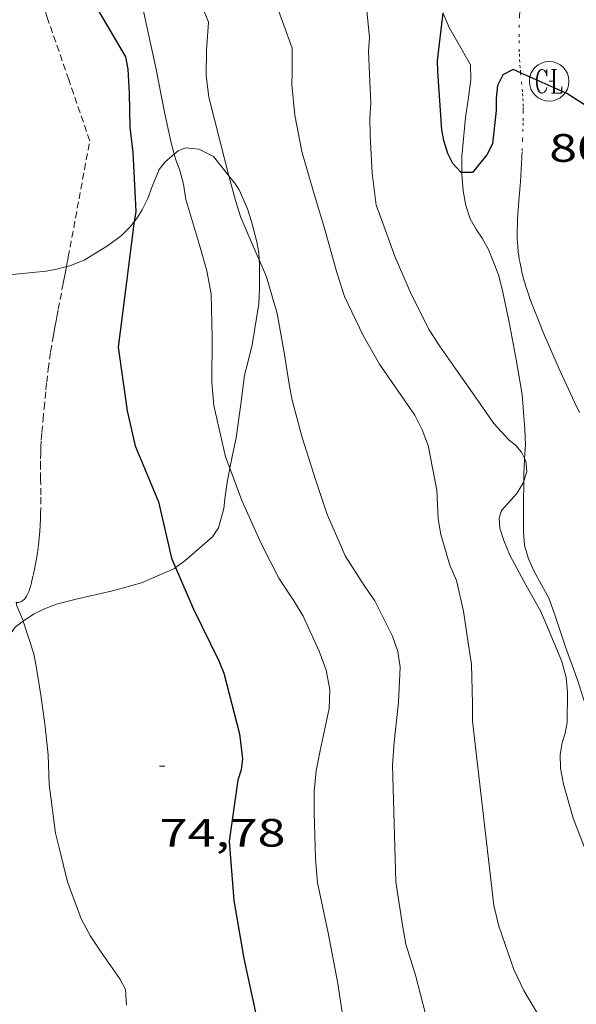
# Model space of a CAD drawing. Units: inches. Extents: x 451000 to 452009, y 4598998 to 4599501.
# Drawn here: x 451671 to 451692, y 4599385 to 4599423 of the extents above; entities that cross this region are included whole.
import ezdxf
from ezdxf.enums import TextEntityAlignment as Align

# ---------------------------------------------------------------- set-up
doc = ezdxf.new("R2010")
doc.units = ezdxf.units.IN
doc.header["$MEASUREMENT"] = 0
doc.linetypes.add('PUNTOS', pattern=[0.25, 0, -0.25])
doc.linetypes.add('TRAZOS2', pattern=[0.375, 0.25, -0.125])
for name, color, linetype, lineweight in [('BOSC', 7, 'Continuous', 0), ('CAMI i PISTA FORESTAL', 7, 'Continuous', 0), ('CORBA DE NIVELL', 7, 'Continuous', 0), ('CORBA MESTRA', 7, 'Continuous', 0), ('CORRIOL', 7, 'Continuous', 0), ('COTA ALTIMETRICA', 7, 'Continuous', 0), ('LIMIT ESPLANADA DE TERRA', 7, 'Continuous', 0), ('REGISTRE CLAVEGUERAM', 7, 'Continuous', 0)]:
    doc.layers.add(name, color=color, linetype=linetype, lineweight=lineweight)
doc.styles.add('Style-Arial', font='ARIAL.TTF')
doc.linetypes.add('bosc', pattern='A,-2.235,[9,dgnlstyle-mataro.shx,S=0.035752,R=0,X=0,Y=0],-2.235', length=4.47)

# ---------------------------------------------------------------- blocks, each defined once
blk = doc.blocks.new('RCLAVC')
at = {"color": 0, "linetype": 'ByBlock', "lineweight": -2, "flags": 128}
for points in [[(-0.158, 0.43), (-0.122, 0.26), (-0.122, 0.6), (-0.158, 0.43), (-0.228, 0.544), (-0.332, 0.6), (-0.402, 0.6), (-0.508, 0.544), (-0.578, 0.43), (-0.612, 0.316), (-0.648, 0.146), (-0.648, -0.146), (-0.612, -0.316), (-0.578, -0.43), (-0.508, -0.544), (-0.402, -0.6), (-0.332, -0.6), (-0.228, -0.544), (-0.158, -0.43), (-0.122, -0.316)], [(-0.402, 0.6), (-0.472, 0.544), (-0.542, 0.43), (-0.578, 0.316), (-0.612, 0.146), (-0.612, -0.146), (-0.578, -0.316), (-0.542, -0.43), (-0.472, -0.544), (-0.402, -0.6)], [(0.122, 0.6), (0.368, 0.6)], [(0.226, 0.6), (0.226, -0.6)], [(0.262, 0.6), (0.262, -0.6)], [(0.122, -0.6), (0.648, -0.6), (0.648, -0.26), (0.612, -0.6)]]:
    blk.add_lwpolyline(points, dxfattribs=at)
at = {"color": 0, "linetype": 'ByBlock', "lineweight": -2}
blk.add_circle((-0.001, -0.001), 1, dxfattribs=at)
blk = doc.blocks.new('COTA')
at = {"color": 0, "linetype": 'ByBlock', "lineweight": -2}
blk.add_line((0, 0), (0.2, 0), dxfattribs=at)

msp = doc.modelspace()

# ---------------------------------------------------------------- linework, layer by layer
at = {"layer": 'BOSC', "color": 3, "linetype": 'bosc', "lineweight": 20}
for points in [[(451686.871, 4599422.989, 83.257), (451686.878, 4599422.962, 83.254), (451687.101, 4599422.435, 83.214), (451687.396, 4599421.929, 83.174), (451687.908, 4599421.017, 83.118), (451687.92, 4599420.469, 83.102), (451687.829, 4599419.79, 83.062), (451687.722, 4599419.022, 82.99), (451687.583, 4599417.548, 82.854), (451687.585, 4599416.94, 82.804)], [(451678.755, 4599416.823, 80.303), (451678.168, 4599417.548, 80.11), (451677.609, 4599417.83, 79.982), (451677.113, 4599417.883, 79.91), (451676.834, 4599417.766, 79.83), (451676.68, 4599417.637, 79.746)], [(451676.68, 4599417.637, 79.746), (451676.335, 4599417.348, 79.558), (451676.111, 4599417.054, 79.422), (451675.849, 4599416.411, 79.214), (451675.683, 4599415.964, 79.118)], [(451687.585, 4599416.94, 82.804), (451687.585, 4599416.875, 82.798), (451687.63, 4599416.253, 82.75), (451687.732, 4599415.689, 82.71), (451687.901, 4599415.182, 82.686), (451688.133, 4599414.768, 82.678), (451688.353, 4599414.454, 82.67), (451688.589, 4599414.033, 82.67), (451688.97, 4599413.069, 82.654), (451689.109, 4599412.522, 82.614), (451689.371, 4599411.27, 82.51), (451689.634, 4599409.862, 82.422), (451689.871, 4599408.534, 82.358), (451689.967, 4599407.224, 82.342), (451689.988, 4599406.623, 82.342), (451689.957, 4599406.126, 82.328)], [(451679.9, 4599413.639, 80.686), (451679.885, 4599413.896, 80.686), (451679.816, 4599414.316, 80.686), (451679.614, 4599415.093, 80.654), (451679.461, 4599415.562, 80.598), (451679.141, 4599416.285, 80.446), (451678.97, 4599416.556, 80.374), (451678.755, 4599416.823, 80.303)], [(451675.683, 4599415.964, 79.118), (451675.469, 4599415.531, 79.062), (451675.307, 4599415.261, 79.054), (451675.161, 4599415.07, 79.038)], [(451675.161, 4599415.07, 79.038), (451675.016, 4599414.881, 79.022), (451674.668, 4599414.54, 78.95), (451674.149, 4599414.167, 78.822), (451673.267, 4599413.627, 78.606), (451672.723, 4599413.413, 78.486), (451672.599, 4599413.381, 78.46)], [(451678.789, 4599405.739, 80.386), (451678.876, 4599406.187, 80.43), (451679.029, 4599406.89, 80.478), (451679.202, 4599408.163, 80.526), (451679.35, 4599409.263, 80.55), (451679.441, 4599409.649, 80.558), (451679.639, 4599410.413, 80.606), (451679.89, 4599411.965, 80.678), (451679.918, 4599412.552, 80.678), (451679.911, 4599413.455, 80.686), (451679.9, 4599413.639, 80.686)], [(451672.599, 4599413.381, 78.46), (451672.236, 4599413.286, 78.382), (451671.831, 4599413.208, 78.334), (451670.54, 4599413.085, 78.158), (451670.078, 4599413.104, 78.03), (451669.091, 4599413.174, 77.854), (451668.292, 4599413.367, 77.726), (451668.054, 4599413.511, 77.681)], [(451689.957, 4599406.126, 82.328), (451689.954, 4599406.072, 82.326), (451689.931, 4599405.519, 82.286), (451689.928, 4599405.256, 82.277)], [(451676.736, 4599401.984, 80.01), (451677.087, 4599402.229, 80.094), (451678.138, 4599403.141, 80.27), (451678.366, 4599403.486, 80.278), (451678.558, 4599404.216, 80.286), (451678.605, 4599404.581, 80.294), (451678.686, 4599405.204, 80.334), (451678.789, 4599405.739, 80.386)], [(451689.928, 4599405.256, 82.277), (451689.919, 4599404.378, 82.246), (451689.921, 4599403.832, 82.23), (451689.921, 4599403.315, 82.214), (451689.957, 4599402.832, 82.206), (451690.09, 4599402.349, 82.206), (451690.314, 4599401.861, 82.206), (451690.891, 4599400.8, 82.206), (451691.111, 4599400.193, 82.206), (451691.528, 4599398.942, 82.222), (451691.981, 4599397.696, 82.262), (451692.161, 4599397.09, 82.262), (451692.547, 4599395.953, 82.262), (451692.869, 4599395.368, 82.27), (451693.291, 4599394.765, 82.286), (451694.153, 4599393.533, 82.342), (451694.464, 4599393.187, 82.35)], [(451670.959, 4599399.948, 78.736), (451670.991, 4599399.972, 78.742), (451671.35, 4599400.214, 78.846), (451671.76, 4599400.423, 78.974), (451672.226, 4599400.593, 79.094), (451673.021, 4599400.798, 79.278), (451674.339, 4599401.105, 79.51), (451675.448, 4599401.404, 79.694), (451676.687, 4599401.949, 79.998), (451676.736, 4599401.984, 80.01)], [(451666.479, 4599391.723, 77.722), (451666.575, 4599391.997, 77.766), (451666.835, 4599392.755, 77.918), (451667.263, 4599393.944, 78.126), (451667.55, 4599394.565, 78.198), (451667.957, 4599395.142, 78.23), (451668.235, 4599395.386, 78.27), (451668.504, 4599395.574, 78.302), (451669.028, 4599395.942, 78.302), (451669.611, 4599396.35, 78.358), (451669.931, 4599396.73, 78.438), (451670.042, 4599397.032, 78.486), (451670.089, 4599397.397, 78.534), (451670.147, 4599398.082, 78.582), (451670.201, 4599398.521, 78.606), (451670.346, 4599399.15, 78.654), (451670.483, 4599399.47, 78.67), (451670.66, 4599399.721, 78.678), (451670.959, 4599399.948, 78.736)]]:
    msp.add_polyline3d(points, dxfattribs=at)
at = {"layer": 'CAMI i PISTA FORESTAL', "color": 7, "linetype": 'Continuous', "lineweight": 0}
msp.add_polyline3d([(451692.037, 4599407.857, 79.656), (451691.855, 4599408.246, 79.64), (451691.313, 4599409.417, 79.598), (451691.157, 4599409.756, 79.589), (451691.024, 4599410.052, 79.583), (451690.91, 4599410.312, 79.581), (451690.715, 4599410.77, 79.579), (451690.573, 4599411.116, 79.578), (451690.468, 4599411.377, 79.578), (451690.314, 4599411.774, 79.577), (451690.163, 4599412.176, 79.574), (451690.106, 4599412.335, 79.572), (451690.055, 4599412.485, 79.569), (451690.01, 4599412.626, 79.566), (451689.969, 4599412.758, 79.563), (451689.934, 4599412.883, 79.56), (451689.872, 4599413.117, 79.553), (451689.825, 4599413.323, 79.547), (451689.788, 4599413.504, 79.542), (451689.76, 4599413.662, 79.537), (451689.738, 4599413.801, 79.534), (451689.722, 4599413.923, 79.531), (451689.7, 4599414.136, 79.526), (451689.688, 4599414.296, 79.523), (451689.682, 4599414.416, 79.521), (451689.677, 4599414.596, 79.519), (451689.679, 4599414.777, 79.518), (451689.685, 4599414.948, 79.519), (451689.691, 4599415.108, 79.521), (451689.708, 4599415.408, 79.531), (451689.727, 4599415.671, 79.544), (451689.744, 4599415.901, 79.559), (451689.777, 4599416.303, 79.589), (451689.801, 4599416.605, 79.615), (451689.833, 4599417.057, 79.658), (451689.847, 4599417.283, 79.68), (451689.857, 4599417.509, 79.702), (451689.861, 4599417.613, 79.713)], dxfattribs=at)
at = {"layer": 'CORBA DE NIVELL', "color": 30, "linetype": 'Continuous', "lineweight": 0}
for points, elevation in [([(451678.755, 4599416.823), (451678.741, 4599416.873), (451678.429, 4599418.1), (451677.999, 4599419.801), (451677.89, 4599420.613), (451677.901, 4599421.559), (451677.983, 4599422.642), (451676.566, 4599426.172), (451676.396, 4599427.029), (451676.084, 4599428.842), (451676.077, 4599429.618), (451676.125, 4599430.247), (451676.245, 4599430.8), (451676.518, 4599431.89), (451676.715, 4599432.877), (451677.016, 4599434.485), (451677.263, 4599435.302), (451678.256, 4599438.683), (451678.491, 4599438.975), (451678.702, 4599439.845), (451679.057, 4599441.081), (451679.125, 4599441.261)], 77), ([(451676.68, 4599417.637), (451676.549, 4599418.121), (451676.308, 4599419.232), (451675.988, 4599420.903), (451675.219, 4599424.456), (451674.878, 4599425.165), (451674.605, 4599425.96), (451674.354, 4599426.914)], 76), ([(451690.578, 4599384.876), (451689.93, 4599385.956), (451689.548, 4599386.753), (451688.982, 4599388.397), (451688.798, 4599389.177), (451687.985, 4599396.167), (451687.988, 4599396.833), (451687.952, 4599398.321), (451687.818, 4599399.126), (451687.644, 4599400.323), (451687.378, 4599401.484), (451687.125, 4599402.069), (451686.785, 4599403.237), (451686.683, 4599403.83), (451686.632, 4599404.907), (451686.304, 4599406.602), (451686.075, 4599407.194), (451685.794, 4599407.749), (451685.392, 4599408.336), (451684.458, 4599409.684), (451683.845, 4599410.769), (451683.141, 4599412.249), (451682.841, 4599413.152), (451682.417, 4599414.691), (451681.937, 4599416.298), (451681.518, 4599417.733), (451681.251, 4599419.119), (451681.145, 4599420.275), (451681.152, 4599420.71), (451681.151, 4599421.647), (451679.952, 4599424.977)], 78), ([(451683.986, 4599423.065), (451684.08, 4599422.067), (451684.043, 4599421.533), (451684.083, 4599420.653), (451684.13, 4599419.582), (451684.101, 4599418.995), (451684.107, 4599418.345), (451684.189, 4599416.918), (451684.332, 4599415.709), (451684.533, 4599415.157), (451685.058, 4599413.737), (451685.674, 4599412.313), (451686.342, 4599410.984), (451686.735, 4599410.38), (451687.359, 4599409.489), (451688.075, 4599408.467), (451688.795, 4599407.438), (451689.358, 4599406.816), (451689.631, 4599406.607), (451689.843, 4599406.345), (451689.957, 4599406.126)], 79), ([(451678.789, 4599405.739), (451678.628, 4599406.169), (451678.18, 4599408.12), (451678.104, 4599408.995), (451678.121, 4599410.687), (451678.081, 4599412.348), (451677.919, 4599413.221), (451677.647, 4599414.154), (451677.12, 4599415.924), (451677.032, 4599416.497), (451676.9, 4599417.02), (451676.726, 4599417.464), (451676.68, 4599417.637)], 76), ([(451679.9, 4599413.639), (451679.867, 4599413.716), (451679.205, 4599415.235), (451679.008, 4599415.878), (451678.755, 4599416.823)], 77), ([(451686.202, 4599385.074), (451685.824, 4599386.548), (451685.456, 4599387.715), (451685.33, 4599388.438), (451685.08, 4599390.079), (451684.957, 4599394.495), (451685.019, 4599395.369), (451685.182, 4599396.88), (451685.242, 4599398.202), (451685.153, 4599398.803), (451684.951, 4599399.384), (451684.284, 4599400.714), (451683.876, 4599401.297), (451683.162, 4599402.428), (451682.977, 4599402.846), (451682.478, 4599403.991), (451682.039, 4599405.315), (451681.532, 4599406.903), (451681.149, 4599408.315), (451681.044, 4599408.925), (451680.848, 4599410.126), (451680.581, 4599411.609), (451680.177, 4599412.996), (451679.9, 4599413.639)], 77), ([(451689.957, 4599406.126), (451690.011, 4599406.023), (451690.042, 4599405.615), (451689.928, 4599405.256)], 79), ([(451683.062, 4599385.053), (451682.877, 4599386.223), (451682.521, 4599388.141), (451682.115, 4599390.045), (451682.037, 4599390.966), (451681.983, 4599392.716), (451681.983, 4599393.497), (451682.058, 4599394.283), (451682.212, 4599395.054), (451682.555, 4599396.642), (451682.574, 4599397.368), (451682.437, 4599398.093), (451682.179, 4599398.811), (451681.574, 4599400.135), (451681.246, 4599400.687), (451680.651, 4599401.579), (451679.987, 4599402.862), (451679.245, 4599404.521), (451678.789, 4599405.739)], 76), ([(451670.687, 4599400.666), (451670.723, 4599400.526), (451670.956, 4599399.957), (451670.959, 4599399.948)], 74), ([(451670.959, 4599399.948), (451671.368, 4599398.712), (451671.463, 4599398.173), (451671.633, 4599397.149), (451671.78, 4599396.06), (451671.9, 4599394.885), (451671.937, 4599393.758), (451672.187, 4599391.922), (451672.339, 4599391.315), (451672.638, 4599390.079), (451673.154, 4599388.673), (451673.51, 4599388.024), (451673.915, 4599387.418), (451674.626, 4599386.402), (451674.831, 4599385.999), (451674.871, 4599385.412)], 74)]:
    msp.add_lwpolyline(points, dxfattribs=dict(at, elevation=elevation))
at = {"layer": 'CORBA DE NIVELL', "color": 30, "linetype": 'Continuous', "lineweight": 0, "elevation": 79, "flags": 128}
msp.add_lwpolyline([(451689.928, 4599405.256), (451689.899, 4599405.164), (451689.666, 4599404.785), (451689.081, 4599404.142), (451688.99, 4599403.853), (451689.021, 4599403.475), (451689.168, 4599403.001), (451689.404, 4599402.454), (451690.023, 4599401.305), (451690.565, 4599400.336), (451690.77, 4599399.875), (451691.376, 4599398.424), (451691.532, 4599397.81), (451691.585, 4599397.261), (451691.578, 4599396.114), (451691.494, 4599395.703), (451691.384, 4599395.344), (451691.312, 4599394.903), (451691.324, 4599394.383), (451691.436, 4599393.778), (451691.805, 4599392.484), (451692.293, 4599391.214)], dxfattribs=at)
at = {"layer": 'CORBA MESTRA', "color": 30, "linetype": 'Continuous', "lineweight": 30}
for points, elevation in [([(451672.681, 4599425.87), (451672.719, 4599425.644), (451673.483, 4599423.562), (451673.734, 4599423.19), (451674.841, 4599421.329), (451674.919, 4599420.856), (451674.977, 4599419.95), (451674.996, 4599418.654), (451675.12, 4599417.696), (451675.222, 4599415.472), (451675.161, 4599415.07)], 75), ([(451687.585, 4599416.94), (451687.553, 4599416.939), (451687.235, 4599417.282), (451687.048, 4599417.66), (451686.9, 4599418.151), (451686.828, 4599418.56), (451686.678, 4599420.769), (451686.657, 4599421.175), (451686.871, 4599422.989)], 80), ([(451689.809, 4599420.716), (451689.528, 4599420.841), (451689.137, 4599420.646), (451688.934, 4599420.239), (451688.878, 4599419.761), (451688.887, 4599419.288), (451688.74, 4599418.033), (451688.534, 4599417.616), (451687.986, 4599416.949), (451687.585, 4599416.94)], 80), ([(451693.821, 4599418.281), (451693.688, 4599418.471), (451693.362, 4599418.769), (451693.023, 4599419.001), (451691.562, 4599419.931), (451689.809, 4599420.716)], 80), ([(451675.161, 4599415.07), (451675.15, 4599415.002), (451674.877, 4599412.799), (451674.562, 4599410.332), (451674.9, 4599407.912), (451675.201, 4599406.59), (451676.086, 4599404.475), (451676.583, 4599402.342), (451676.736, 4599401.984)], 75)]:
    msp.add_lwpolyline(points, dxfattribs=dict(at, elevation=elevation))
at = {"layer": 'CORBA MESTRA', "color": 30, "linetype": 'Continuous', "lineweight": 30, "elevation": 75, "flags": 128}
msp.add_lwpolyline([(451676.736, 4599401.984), (451677.408, 4599400.41), (451678.372, 4599398.448), (451678.565, 4599397.978), (451679.159, 4599395.679), (451679.269, 4599394.74), (451679.219, 4599394.324), (451679.097, 4599393.926), (451678.77, 4599391.617), (451678.937, 4599389.371), (451679.318, 4599387.167), (451679.814, 4599384.896), (451679.975, 4599384.443), (451680.051, 4599384.246)], dxfattribs=at)
at = {"layer": 'CORRIOL', "color": 7, "linetype": 'TRAZOS2', "lineweight": 0}
for points in [[(451673.483, 4599418.142, 74.908), (451672.683, 4599420.462, 74.702), (451671.882, 4599422.782, 74.496), (451671.846, 4599422.886, 74.488), (451671.812, 4599422.988, 74.483), (451671.779, 4599423.087, 74.48), (451671.717, 4599423.279, 74.479), (451671.661, 4599423.46, 74.484), (451671.609, 4599423.631, 74.494), (451671.563, 4599423.791, 74.507), (451671.521, 4599423.942, 74.521), (451671.483, 4599424.084, 74.537), (451671.416, 4599424.352, 74.571), (451671.362, 4599424.586, 74.604), (451671.319, 4599424.792, 74.634), (451671.285, 4599424.972, 74.661), (451671.258, 4599425.13, 74.684), (451671.236, 4599425.268, 74.704), (451671.203, 4599425.509, 74.737), (451671.202, 4599425.523, 74.739)], [(451672.599, 4599413.381, 74.791), (451672.628, 4599413.532, 74.803), (451672.647, 4599413.637, 74.809), (451672.667, 4599413.743, 74.812), (451673.075, 4599415.942, 74.86), (451673.483, 4599418.142, 74.908)], [(451671.042, 4599400.83, 74.04), (451671.082, 4599400.892, 74.041), (451671.115, 4599400.95, 74.042), (451671.141, 4599401.004, 74.042), (451671.182, 4599401.104, 74.043), (451671.209, 4599401.181, 74.043), (451671.244, 4599401.297, 74.044), (451671.259, 4599401.354, 74.044), (451671.273, 4599401.409, 74.044), (451671.335, 4599401.681, 74.044), (451671.386, 4599401.918, 74.043), (451671.426, 4599402.125, 74.041), (451671.459, 4599402.307, 74.04), (451671.486, 4599402.466, 74.039), (451671.526, 4599402.745, 74.038), (451671.553, 4599402.954, 74.038), (451671.569, 4599403.111, 74.038), (451671.59, 4599403.348, 74.04), (451671.605, 4599403.585, 74.044), (451671.614, 4599403.804, 74.049), (451671.62, 4599404.01, 74.055), (451671.625, 4599404.396, 74.068), (451671.625, 4599404.733, 74.081), (451671.62, 4599405.325, 74.109), (451671.618, 4599405.768, 74.133), (451671.621, 4599406.1, 74.151), (451671.626, 4599406.349, 74.164), (451671.632, 4599406.536, 74.174), (451671.646, 4599406.815, 74.189), (451671.667, 4599407.095, 74.204), (451671.71, 4599407.584, 74.229), (451671.749, 4599408.012, 74.253), (451671.786, 4599408.386, 74.273), (451671.819, 4599408.714, 74.292), (451671.85, 4599408.999, 74.309), (451671.91, 4599409.499, 74.339), (451671.96, 4599409.873, 74.363), (451672, 4599410.154, 74.38), (451672.067, 4599410.573, 74.408), (451672.103, 4599410.783, 74.422), (451672.141, 4599410.992, 74.436), (451672.174, 4599411.165, 74.45), (451672.204, 4599411.327, 74.468), (451672.233, 4599411.479, 74.488), (451672.287, 4599411.762, 74.532), (451672.478, 4599412.75, 74.707), (451672.526, 4599412.997, 74.746), (451672.562, 4599413.183, 74.77), (451672.588, 4599413.322, 74.786), (451672.599, 4599413.381, 74.791)], [(451670.687, 4599400.666, 73.999), (451670.688, 4599400.665, 73.999), (451670.715, 4599400.661, 74.007), (451670.761, 4599400.659, 74.018), (451670.795, 4599400.662, 74.025), (451670.821, 4599400.666, 74.029), (451670.858, 4599400.677, 74.034), (451670.894, 4599400.694, 74.036), (451670.931, 4599400.717, 74.037), (451670.964, 4599400.743, 74.038), (451670.993, 4599400.771, 74.039), (451671.019, 4599400.801, 74.04), (451671.042, 4599400.83, 74.04)]]:
    msp.add_polyline3d(points, dxfattribs=at)
at = {"layer": 'LIMIT ESPLANADA DE TERRA', "color": 7, "linetype": 'PUNTOS', "lineweight": 0}
for points in [[(451689.809, 4599420.716, 80), (451689.791, 4599420.913, 80.01), (451689.776, 4599421.124, 80.022), (451689.766, 4599421.334, 80.033), (451689.759, 4599421.517, 80.043), (451689.752, 4599421.839, 80.061), (451689.75, 4599422.08, 80.073), (451689.753, 4599422.442, 80.092), (451689.762, 4599422.804, 80.11), (451689.767, 4599422.904, 80.114), (451689.774, 4599422.997, 80.116), (451689.783, 4599423.085, 80.117), (451689.806, 4599423.247, 80.117), (451689.832, 4599423.389, 80.114)], [(451689.861, 4599417.613, 79.713), (451689.867, 4599417.751, 79.728), (451689.884, 4599418.173, 79.782), (451689.896, 4599418.49, 79.824), (451689.903, 4599418.728, 79.855), (451689.907, 4599418.906, 79.877), (451689.91, 4599419.173, 79.905), (451689.911, 4599419.307, 79.917), (451689.91, 4599419.441, 79.926), (451689.904, 4599419.651, 79.939), (451689.893, 4599419.835, 79.95), (451689.88, 4599419.996, 79.959), (451689.853, 4599420.278, 79.975), (451689.81, 4599420.701, 79.999), (451689.809, 4599420.716, 80)]]:
    msp.add_polyline3d(points, dxfattribs=at)

# ---------------------------------------------------------------- block references
at = {"layer": 'COTA ALTIMETRICA', "color": 7, "linetype": 'Continuous', "lineweight": 0, "xscale": 1.000001550400009, "yscale": 1.000001550399986, "zscale": 1.0000015504, "rotation": 359.9995652666707}
for p in [(451690.891, 4599420.398, 80.34), (451676.129, 4599394.46, 74.784)]:
    msp.add_blockref('COTA', p, dxfattribs=at)
at = {"layer": 'REGISTRE CLAVEGUERAM', "color": 7, "linetype": 'Continuous', "lineweight": 0, "xscale": 0.7500011627999923, "yscale": 0.7500011628000038, "zscale": 0.7500011628000001, "rotation": 359.9995652666702}
msp.add_blockref('RCLAVC', (451690.891, 4599420.398, 80.34), dxfattribs=at)

# ---------------------------------------------------------------- texts
at = {"layer": 'COTA ALTIMETRICA', "color": 7, "linetype": 'Continuous', "lineweight": 0, "style": 'Style-Arial', "width": 1.333331}
for s, p in [('80,34', (451690.891, 4599418.398, 80.34)), ('74,78', (451676.129, 4599392.46, 74.784))]:
    msp.add_text(s, height=1.05, rotation=359.9996, dxfattribs=at).set_placement(p, align=Align.TOP_LEFT)

doc.saveas('drawing.dxf')
